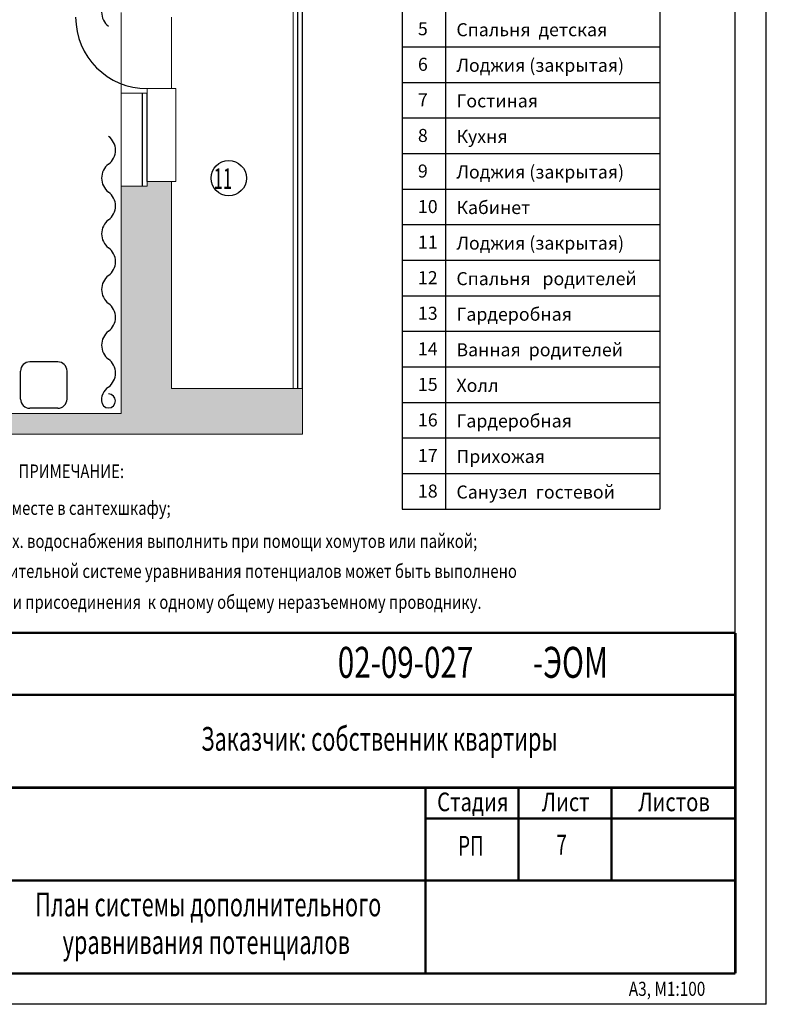
# Model space of a CAD drawing. Extents: x -1048885 to 261110, y -319647 to 17312.
# Drawn here: x 103424 to 115477, y -47729 to -31822 of the extents above; entities that cross this region are included whole.
import ezdxf
from ezdxf.enums import TextEntityAlignment as Align

# ---------------------------------------------------------------- set-up
doc = ezdxf.new("R2010")
doc.units = 0
doc.header["$MEASUREMENT"] = 0
doc.linetypes.add('DASHED2', pattern=[0.375, 0.25, -0.125])
for name, color, linetype in [('TEXT', 7, 'Continuous'), ('ДВЕРИ', 253, 'Continuous'), ('МЕБЕЛЬ', 9, 'Continuous'), ('Окна', 4, 'Continuous'), ('Освещение', 6, 'Continuous'), ('ТЕКСТ', 7, 'Continuous'), ('Цвет стен', 254, 'Continuous')]:
    doc.layers.add(name, color=color, linetype=linetype)
doc.layers.add('СТЕНЫ', color=7, linetype='Continuous', lineweight=15)
doc.styles.add('GOST', font='GOST.shx', dxfattribs={"oblique": 15.00000000195859})
doc.styles.add('ROMANC', font='simplex.shx', dxfattribs={"width": 0.7})
doc.styles.add('RUSS', font='simplex.shx', dxfattribs={"width": 0.8, "oblique": 7})
doc.styles.add('TXT300', font='TXT.shx', dxfattribs={"width": 0.9, "height": 300})
doc.styles.add('стиль2', font='romant.shx', dxfattribs={"width": 0.8, "oblique": 20, "height": 3})
doc.styles.add('стиль3', font='romans.shx', dxfattribs={"width": 0.8, "oblique": 20, "height": 2.5})

msp = doc.modelspace()

# ---------------------------------------------------------------- hatches: boundary and pattern name
at = {"layer": 'Цвет стен'}
h = msp.add_hatch(color=256, dxfattribs=at)
edge = h.paths.add_edge_path()
edge.add_line((94696.81354657278, -37330.56247634858), (94696.81354657278, -38305.56247634858))
edge.add_line((94696.81354657278, -38305.56247634858), (96916.81354657286, -38305.56247634858))
edge.add_line((96916.81354657325, -38305.56247634858), (97186.81354657332, -38515.56247634917))
edge.add_line((97186.81354657325, -38515.56247634765), (107986.8135465732, -38515.56247634765))
edge.add_line((107986.8135465728, -38515.56247634765), (107986.8135465728, -37780.56247634852))
edge.add_line((107986.8135465732, -37780.56247634858), (105871.8135465731, -37780.56247634858))
edge.add_line((105871.8135465728, -37780.56247634858), (105871.8135465728, -34435.56247634887))
edge.add_line((105871.8135465728, -34435.56247634951), (105481.8135465726, -34435.56247634951))
edge.add_line((105481.8135465728, -34435.56247634951), (105481.8135465728, -34510.56247634951))
edge.add_line((105481.8135465728, -34510.56247634951), (105061.8135465727, -34510.56247634951))
edge.add_line((105061.8135465732, -34510.56247634951), (105061.8135465732, -38185.56247634806))
edge.add_line((105061.8135465732, -38185.56247634951), (98371.81354657347, -38185.56247634951))
edge.add_line((98371.81354657278, -38185.56247634951), (98371.81354657278, -37120.5624763501))
edge.add_line((98371.81354657278, -37120.56247634858), (98251.81354657271, -37120.56247634858))
edge.add_line((98251.81354657278, -37120.56247634858), (98251.81354657278, -38185.562476348))
edge.add_line((98251.81354657278, -38185.56247634951), (94831.81354657271, -38185.56247634951))
edge.add_line((94831.81354657278, -38185.56247634951), (94831.81354657278, -36220.5624763501))
edge.add_line((94831.81354657278, -36220.56247634858), (92566.81354657264, -36220.56247634858))
edge.add_line((92566.81354657325, -36220.56247634858), (92566.81354657325, -34300.51567553122))
edge.add_arc((92596.81354657371, -24685.32247634463), 9615.240000003269, 269.8212341892428, 282.6152675239926)
edge.add_line((94696.81354657278, -34068.43711156443), (94696.81354657278, -35320.562476348))
edge.add_line((94696.81354657278, -35320.56247634858), (98251.81354657271, -35320.56247634858))
edge.add_line((98251.81354657278, -35320.56247634858), (98251.81354657278, -35920.56247634858))
edge.add_line((98251.81354657278, -35920.56247634858), (98371.81354657286, -35920.56247634858))
edge.add_line((98371.81354657278, -35920.56247634858), (98371.81354657278, -35080.56247634917))
edge.add_line((98371.81354657278, -35080.56247634858), (98251.81354657271, -35080.56247634858))
edge.add_line((98251.81354657278, -35080.56247634858), (98251.81354657278, -35200.56247634829))
edge.add_line((98251.81354657278, -35200.56247634858), (94831.81354657271, -35200.56247634858))
edge.add_line((94831.81354657278, -35200.56247634858), (94831.81354657278, -34037.20010908075))
edge.add_arc((92596.81354657371, -24685.32247634463), 9615.240000003269, 283.4409733747336, 306.0243375320643)
edge.add_line((98251.81354657278, -32461.81366824404), (98251.81354657278, -33880.56247634905))
edge.add_line((98251.81354657278, -33880.56247634858), (98371.81354657249, -33880.56247634858))
edge.add_line((98371.81354657278, -33880.56247634858), (98371.81354657278, -32373.11899145033))
edge.add_line((98371.81354657278, -32373.11899145086), (98371.81354657278, -32125.56247635027))
edge.add_line((98371.81354657278, -32125.56247635045), (98251.81354657271, -32125.56247635045))
edge.add_line((98251.81354657278, -32125.56247635045), (98251.81354657278, -32275.56247635045))
edge.add_arc((92596.81354657371, -24685.32247634463), 9465.24000000327, 269.0011576577462, 306.6874271646558, ccw=False)
edge.add_line((92431.81354657278, -34149.12421019793), (92431.81354657278, -37330.56247634917))
edge.add_line((92431.81354657278, -37330.56247634858), (94696.81354657256, -37330.56247634858))
h.paths.add_polyline_path([(94696.81354657278, -36355.56247634858), (94696.81354657278, -37120.56247634858), (93916.81354657325, -37120.56247634858), (93916.81354657325, -36355.56247634858)], flags=16)
h.paths.add_polyline_path([(93781.81354657278, -37120.56247634858), (92566.81354657325, -37120.56247634858), (92566.81354657325, -36355.56247634858), (93781.81354657278, -36355.56247634858)], flags=16)
edge = h.paths.add_edge_path(flags=17)
edge.add_line((105061.8135465732, -34510.56247634951), (105061.8135465732, -38185.56247634806))

# ---------------------------------------------------------------- linework, layer by layer
at = {"ltscale": 1000}
for p, q in [((115477.0646298823, -47729.28098639348), (115477.0646298823, -18829.28098639355)), ((114977.0646298823, -47229.28098639348), (114977.0646298823, -19329.28098639355)), ((76277.06462988222, -47229.28098639348), (114977.0646298823, -47229.28098639348)), ((115477.0646298823, -47729.28098639348), (75477.06462988222, -47729.28098639348))]:
    msp.add_line(p, q, dxfattribs=at)
at = {"ltscale": 1000, "const_width": 37.99999999999999}
for points in [[(97477.06462987652, -41729.28098639406), (114977.0646298763, -41729.28098639406)], [(114977.0646298763, -41729.28098639406), (114977.0646298763, -47229.28098639406)], [(114977.0646298763, -42729.28098639406), (102977.0646298764, -42729.28098639406)], [(102977.0646298764, -44229.28098639406), (114977.0646298763, -44229.28098639406)], [(109977.0646298764, -44229.28098639406), (109977.0646298764, -47229.28098639406)], [(111477.0646298764, -44229.28098639406), (111477.0646298764, -45729.28098639406)], [(112977.0646298763, -44229.28098639406), (112977.0646298763, -45729.28098639406)], [(109977.0646298764, -44729.28098639406), (114977.0646298763, -44729.28098639406)], [(102977.0646298764, -45729.28098639406), (114977.0646298763, -45729.28098639406)], [(114977.0646298763, -47229.28098639406), (96477.0646298764, -47229.28098639406)]]:
    msp.add_lwpolyline(points, dxfattribs=at)
at = {"layer": 'TEXT', "linetype": 'ByBlock', "lineweight": -2, "ltscale": 50}
msp.add_circle((106798.529839919, -34382.30601333736), 284.864780932597, dxfattribs=at)
at = {"layer": 'ДВЕРИ'}
msp.add_arc((105481.8135465728, -31780.56247634858), 1155.000000000109, 180, 270, dxfattribs=at)
at = {"layer": 'МЕБЕЛЬ'}
for p, q in [((104037.6475362768, -37350.4610704542), (103587.6475362768, -37350.4610704542)), ((103437.6475362768, -37950.4610704542), (103437.6475362768, -37500.4610704542)), ((104187.6475362768, -37950.4610704542), (104187.6475362768, -37500.4610704542)), ((104037.6475362768, -38100.4610704542), (103587.6475362768, -38100.4610704542))]:
    msp.add_line(p, q, dxfattribs=at)
for centre, radius, start, end in [((105026.1751765799, -31701.46696334657), 281.250000000075, 126.8698976461709, 233.1301023538292), ((104688.6751765799, -33931.20807241135), 281.250000000075, 306.8698976461709, 53.13010235382914), ((105026.1751765799, -34381.20807241135), 281.250000000075, 126.8698976461709, 233.1301023538292), ((104688.6751765799, -34831.20807241135), 281.250000000075, 306.8698976461709, 53.13010235382914), ((105026.1751765799, -35281.20807241135), 281.250000000075, 126.8698976461709, 233.1301023538292), ((104688.6751765799, -35731.20807241135), 281.250000000075, 306.8698976461709, 53.13010235382914), ((105026.1751765799, -36181.20807241135), 281.250000000075, 126.8698976461709, 233.1301023538292), ((104688.6751765799, -36631.20807241135), 281.250000000075, 306.8698976461709, 53.13010235382914), ((105026.1751765799, -37081.20807241135), 281.250000000075, 126.8698976461709, 233.1301023538292), ((103587.6475362768, -37500.4610704542), 150, 90, 180), ((104037.6475362768, -37500.4610704542), 150, 0, 90), ((104688.6751765799, -37531.20807241135), 281.250000000075, 306.8698976461709, 53.13010235382914), ((104988.6751765799, -37962.45807241135), 244.4700901950457, 122.4711922909767, 191.8614993534104), ((103587.6475362768, -37950.4610704542), 150, 180, 270), ((104037.6475362768, -37950.4610704542), 150, 270, 0), ((104857.4251765799, -37981.20807241135), 112.5, 180, 90)]:
    msp.add_arc(centre, radius, start, end, dxfattribs=at)
at = {"layer": 'Окна'}
for p, q in [((107911.8135465732, -37780.56247634858), (107911.8135465732, -30205.56247634858)), ((107986.8135465732, -37780.56247634858), (107986.8135465732, -30130.56247634858)), ((105406.8135465728, -34510.56247634951), (105406.8135465728, -33010.56247634951)), ((105481.8135465728, -34435.56247634951), (105481.8135465728, -33010.56247634951))]:
    msp.add_line(p, q, dxfattribs=at)
at = {"layer": 'СТЕНЫ'}
for p, q in [((107836.8135465732, -30280.56247634858), (107836.8135465728, -37780.56247634858)), ((105061.8135465732, -31705.56247634858), (105061.8135465732, -33010.56247634951)), ((105871.8135465728, -31780.56247634858), (105871.8135465732, -32935.56247634951)), ((105061.8135465732, -33010.56247634951), (105481.8135465728, -33010.56247634951)), ((105061.8135465732, -34510.56247634951), (105061.8135465732, -33010.56247634951)), ((105481.8135465728, -33010.56247634951), (105481.8135465728, -32935.56247634951)), ((105481.8135465728, -32935.56247634951), (105946.8135465728, -32935.56247634951)), ((105946.8135465728, -34435.56247634951), (105946.8135465728, -32935.56247634951)), ((105061.8135465732, -34510.56247634951), (105061.8135465728, -38185.56247634951)), ((105061.8135465732, -34510.56247634951), (105481.8135465728, -34510.56247634951)), ((105061.8135465732, -34510.56247634951), (105061.8135465728, -38185.56247634951)), ((105481.8135465728, -34435.56247634951), (105871.8135465728, -34435.56247634951)), ((105481.8135465728, -34510.56247634951), (105481.8135465728, -34435.56247634951)), ((105871.8135465728, -34435.56247634951), (105871.8135465728, -37780.56247634858)), ((105871.8135465728, -34435.56247634951), (105946.8135465728, -34435.56247634951)), ((105871.8135465728, -37780.56247634858), (107986.8135465732, -37780.56247634858)), ((107986.8135465728, -37780.56247634858), (107986.8135465728, -38515.56247634765)), ((98371.81354657278, -38185.56247634951), (105061.8135465728, -38185.56247634951)), ((97186.81354657325, -38515.56247634765), (107986.8135465728, -38515.56247634765))]:
    msp.add_line(p, q, dxfattribs=at)
at = {"layer": 'ТЕКСТ', "ltscale": 50}
for p, q in [((109599.9091195613, -28812.92909332907), (109599.909119562, -39728.98693730158)), ((110299.3137876185, -28812.92909332907), (110299.313787619, -39728.98693730158)), ((113760.7609527542, -28812.92909332907), (113760.7609527549, -39728.98693730158)), ((109599.9091195614, -32260.10525458352), (113760.7609527543, -32260.10525458352)), ((109599.9091195614, -32834.63461479259), (113760.7609527543, -32834.63461479259)), ((109599.9091195613, -33409.16397500169), (113760.7609527542, -33409.16397500169)), ((109599.9091195615, -33983.69333521077), (113760.7609527543, -33983.69333521077)), ((109599.9091195613, -34558.22269541986), (113760.7609527541, -34558.22269541986)), ((109599.9091195613, -35132.75205562893), (113760.7609527541, -35132.75205562893)), ((109599.9091195612, -35707.281415838), (113760.7609527541, -35707.281415838)), ((109599.9091195613, -36281.81077604707), (113760.7609527541, -36281.81077604707)), ((109599.909119562, -36856.34013625619), (113760.7609527548, -36856.34013625619)), ((109599.9091195617, -37430.86949646529), (113760.7609527546, -37430.86949646529)), ((109599.9091195617, -38005.39885667436), (113760.7609527546, -38005.39885667436)), ((109599.9091195616, -38579.92821688343), (113760.7609527545, -38579.92821688343)), ((109599.9091195618, -39154.4575770925), (113760.7609527546, -39154.4575770925)), ((109599.9091195618, -39728.98693730158), (113760.7609527546, -39728.98693730158))]:
    msp.add_line(p, q, dxfattribs=at)

# ---------------------------------------------------------------- texts
at = {"lineweight": 13, "style": 'стиль2', "oblique": 20, "width": 0.6}
msp.add_text('11', height=333.3333333333333, dxfattribs=at).set_placement((106551.7059690451, -34556.08484701331))
at = {"ltscale": 50}
for s, height, style, oblique, width, p in [('02-09-027         -ЭОМ', 500, 'ROMANC', 15, 0.7, (110740.357537567, -42204.40946927595)), ('Стадия', 300, 'RUSS', 15, 0.8, (110738.5045991449, -44459.48413982554)), ('Лист', 300, 'RUSS', 15, 0.8, (112238.5045991449, -44459.48413982554)), ('Листов', 300, 'RUSS', 15, 0.8, (113988.5045991449, -44459.48413982554)), ('РП', 320, 'ROMANC', 15, 0.7, (110708.1509279839, -45167.94869591863)), ('7', 320, 'ROMANC', 15, 0.7, (112172.7406635934, -45150.85325868824)), ('А3, М1:100', 227.5, 'RUSS', 7, 0.8, (113875.0482708195, -47479.1925606281))]:
    msp.add_text(s, height=height, dxfattribs=dict(at, style=style, oblique=oblique, width=width)).set_placement(p, align=Align.MIDDLE_CENTER)
at = {"insert": (112473.1068439086, -46529.56835166037), "char_height": 333.3333333333333, "width": 25625.59999999999, "attachment_point": 5, "style": 'TXT300'}
msp.add_mtext('{\\fTimes New Roman|b0|i1|c204|p18;\\H1.167X;ООО "Стройресурс"}', dxfattribs=at)
at = {"layer": 'TEXT', "color": 7, "style": 'ROMANC', "oblique": 15, "width": 0.67}
for s, height, p in [('Заказчик: собственник квартиры', 383.3333333333333, (109231.4201358586, -43440.60735582355)), ('План системы дополнительного', 383.9999999999998, (106468.0255049532, -46117.11747184847)), ('уравнивания потенциалов', 383.9999999999998, (106435.9917762614, -46724.81831601428))]:
    msp.add_text(s, height=height, dxfattribs=at).set_placement(p, align=Align.MIDDLE_CENTER)
at = {"layer": 'Освещение', "color": 0, "linetype": 'DASHED2', "lineweight": 13, "style": 'стиль3', "oblique": 20, "width": 0.8}
for s, p in [('ПРИМЕЧАНИЕ:', (103405.8331359145, -39227.24528233861)), ('1) КУП дорлжна быть расположена в доступном месте в сантехшкафу;', (97604.90215699017, -39821.47410584756)), ('2) Присоединение проводника СДУП к трубам г. х. водоснабжения выполнить при помощи хомутов или пайкой;', (97590.21771789624, -40355.7690577913)), ('3) Присоединение проводящих частей к дополнительной системе уравнивания потенциалов может быть выполнено', (97590.21771789624, -40840.3674996339)), ('при помощи как отдельных ответвлений, так и присоединения  к одному общему неразъемному проводнику.', (97916.04045164693, -41340.03139227035))]:
    msp.add_text(s, height=220, dxfattribs=at).set_placement(p)
at = {"layer": 'ТЕКСТ', "style": 'GOST', "oblique": 15.00000000195859}
for s, p in [('5', (109852.6020339084, -32073.46306397273)), ('Спальня  детская', (110474.310396622, -32089.00422905913)), ('6', (109852.6020339084, -32647.9924241818)), ('Лоджия (закрытая)', (110474.310396622, -32663.53358926817)), ('7', (109852.6020339084, -33222.52178439087)), ('Гостиная', (110474.310396622, -33238.06294947729)), ('8', (109852.6020339083, -33797.05114459997)), ('Кухня', (110474.3103966218, -33812.59230968636)), ('9', (109852.6020339083, -34371.58050480906)), ('Лоджия (закрытая)', (110474.3103966218, -34387.12166989549)), ('10', (109852.6020339083, -34946.10986501814)), ('Кабинет', (110474.3103966218, -34961.65103010451)), ('11', (109852.6020339083, -35520.63922522721)), ('Лоджия (закрытая)', (110474.3103966218, -35536.18039031363)), ('12', (109852.6020339082, -36095.1685854363)), ('Спальня   родителей', (110474.3103966217, -36110.7097505227)), ('13', (109852.6020339088, -36669.6979456454)), ('Гардеробная', (110474.3103966222, -36685.2391107318)), ('14', (109852.6020339087, -37244.2273058545)), ('Ванная  родителей', (110474.3103966222, -37259.76847094092)), ('15', (109852.6020339087, -37818.75666606359)), ('Холл', (110474.3103966222, -37834.29783114994)), ('Гардеробная', (110474.3103966222, -38408.82719135906)), ('16', (109852.6020339087, -38393.28602627264)), ('17', (109852.6020339087, -38967.81538648174)), ('Прихожая', (110474.3103966221, -38983.35655156813)), ('18', (109852.6020339087, -39542.3447466908)), ('Санузел  гостевой', (110474.3103966222, -39557.8859117772))]:
    msp.add_text(s, height=210.6, dxfattribs=at).set_placement(p)

doc.saveas('drawing.dxf')
